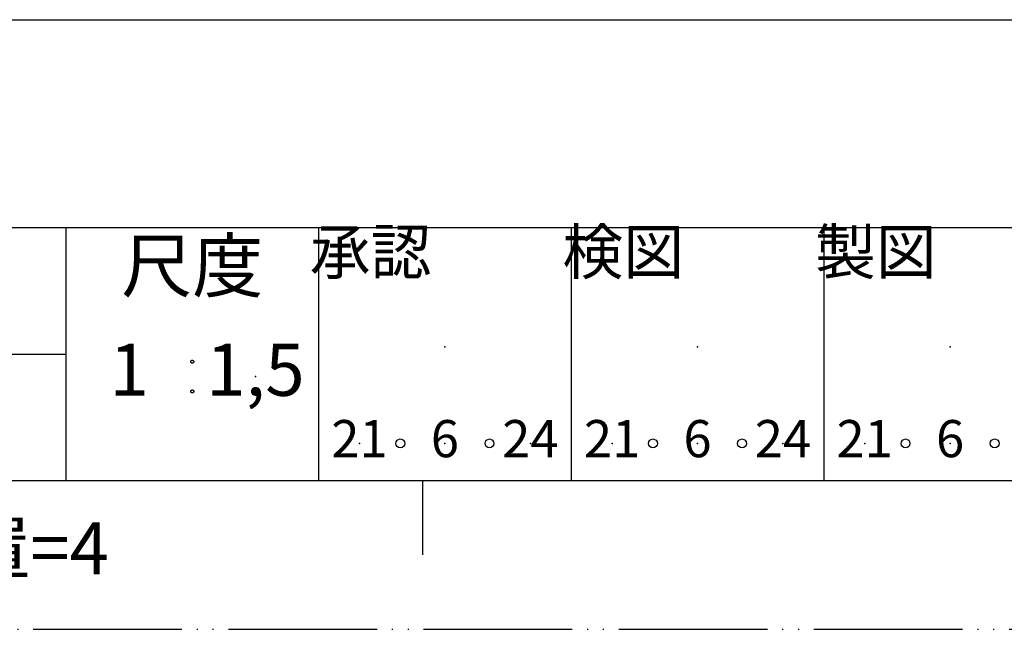
# Model space of a CAD drawing. Units: millimetres. Extents: x 0 to 315, y 0 to 446.
# Drawn here: x 117 to 216, y 0 to 62 of the extents above; entities that cross this region are included whole.
import ezdxf

# ---------------------------------------------------------------- set-up
doc = ezdxf.new("R2010")
doc.units = ezdxf.units.MM
doc.linetypes.add('DOT_CENTER', pattern=[14, 12, -1, 0, -1])
doc.linetypes.add('PHANTOM', pattern=[13, 10, -1, 0, -1, 0, -1])
doc.layers.add('1', color=7, linetype='Continuous')
doc.styles.add('CONVERTER_11', font='msmincho.ttc', dxfattribs={"width": 0.89})
doc.styles.add('CONVERTER_12', font='txt.shx', dxfattribs={"width": 0.9})

# ---------------------------------------------------------------- blocks, each defined once
blk = doc.blocks.new('開示A4')
at = {"layer": '1', "color": 7, "linetype": 'Continuous'}
for p, q in [((25, 41), (200, 41)), ((200, 27), (25, 27)), ((25, 10), (105, 10)), ((105, 10), (200, 10))]:
    blk.add_line(p, q, dxfattribs=at)
at = {"layer": '1', "color": 2, "linetype": 'Continuous'}
for p, q in [((81, 27), (81, 10)), ((98, 27), (98, 10)), ((115, 27), (115, 10)), ((132, 27), (132, 10)), ((25, 18.5), (81, 18.5)), ((105, 10), (105, 5))]:
    blk.add_line(p, q, dxfattribs=at)
at = {"layer": '1', "color": 4, "linetype": 'PHANTOM'}
blk.add_line((0, 0), (210, 0), dxfattribs=at)
at = {"layer": '1', "color": 7, "linetype": 'DOT_CENTER'}
for centre in [(89.5, 18), (89.5, 16)]:
    blk.add_circle(centre, 0.1, dxfattribs=at)
at = {"layer": '1', "color": 7, "linetype": 'Continuous'}
for centre in [(103.5, 12.5), (109.5, 12.5), (120.5, 12.5), (126.5, 12.5), (137.5, 12.5), (143.5, 12.5)]:
    blk.add_circle(centre, 0.3, dxfattribs=at)
at = {"layer": '1', "color": 4}
for p in [(106.5, 19), (123.5, 19), (140.5, 19), (85.25, 17), (93.75, 17), (100.75, 12.5), (106.5, 12.5), (112.25, 12.5), (117.75, 12.5), (123.5, 12.5), (129.25, 12.5), (134.75, 12.5), (140.5, 12.5)]:
    blk.add_point(p, dxfattribs=at)
at = {"layer": '1', "color": 2, "attachment_point": 5, "style": 'CONVERTER_11'}
for s, insert, char_height, line_spacing_factor in [('承認', (101.5, 25), 3, 0.590909), ('検図', (118.5, 25), 3, 0.590909), ('製図', (135.5, 25), 3, 0.590909), ('尺度', (89.5, 24), 3.5, 0.545455)]:
    blk.add_mtext(s, dxfattribs=dict(at, insert=insert, char_height=char_height, line_spacing_factor=line_spacing_factor))
at = {"layer": '1', "color": 250, "insert": (25, 5), "char_height": 3.5, "attachment_point": 4, "line_spacing_factor": 0.545455, "style": 'CONVERTER_11'}
blk.add_mtext('備考欄の文字列 原点位置=4', dxfattribs=at)

msp = doc.modelspace()

# ---------------------------------------------------------------- block references
at = {"layer": '1', "xscale": 1.5, "yscale": 1.5, "zscale": 1.5}
msp.add_blockref('開示A4', (0, 0), dxfattribs=at)

# ---------------------------------------------------------------- texts
at = {"color": 7, "char_height": 5.25, "attachment_point": 5, "line_spacing_factor": 1.320528, "style": 'CONVERTER_12'}
for s, insert in [('1', (127.875, 25.5)), ('1,5', (140.625, 25.5))]:
    msp.add_mtext(s, dxfattribs=dict(at, insert=insert))
at = {"layer": '1', "color": 7, "char_height": 3.75, "attachment_point": 5, "line_spacing_factor": 0.720288, "style": 'CONVERTER_12'}
for s, insert in [('21', (151.125, 18.75)), ('6', (159.75, 18.75)), ('24', (168.375, 18.75)), ('21', (176.625, 18.75)), ('6', (185.25, 18.75)), ('24', (193.875, 18.75)), ('21', (202.125, 18.75)), ('6', (210.75, 18.75))]:
    msp.add_mtext(s, dxfattribs=dict(at, insert=insert))

doc.saveas('drawing.dxf')
